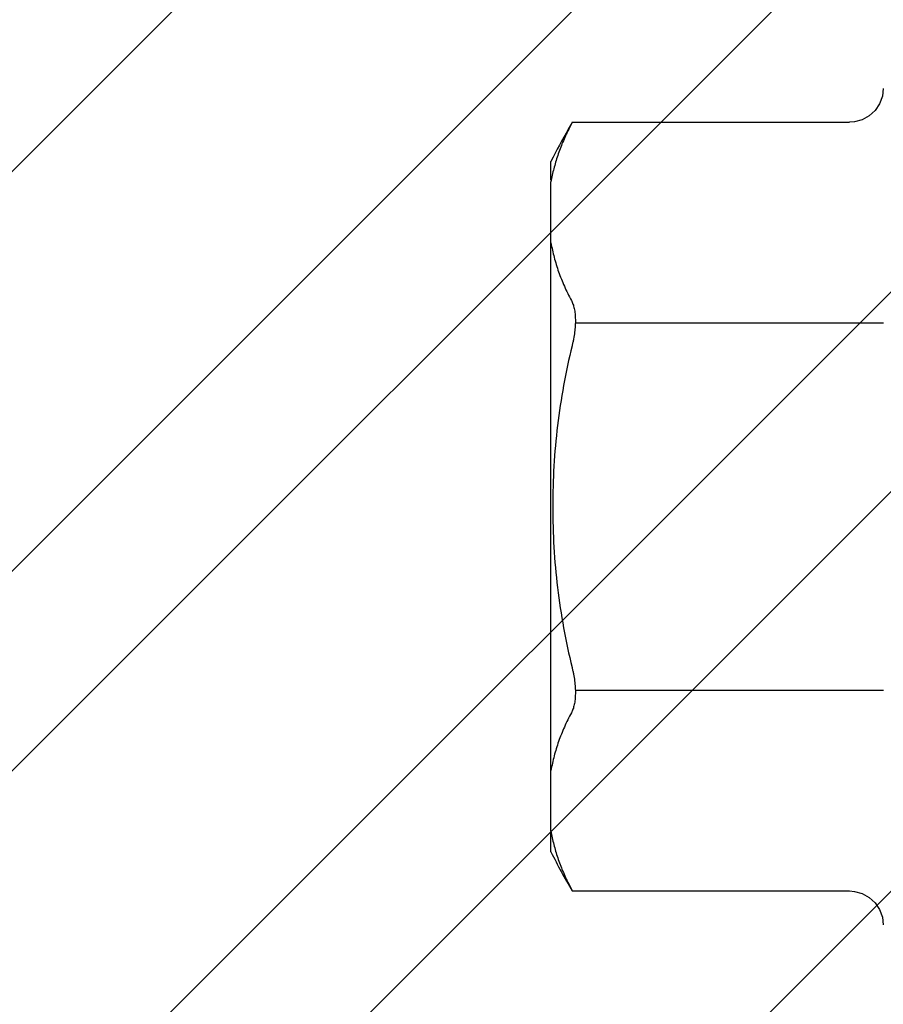
# Model space of a CAD drawing. Units: inches. Extents: x 86.7 to 97.6, y 42.9 to 52.4.
# Drawn here: x 94.7 to 95.1, y 49 to 49.5 of the extents above; entities that cross this region are included whole.
import ezdxf

# ---------------------------------------------------------------- set-up
doc = ezdxf.new("R2010")
doc.units = ezdxf.units.IN
doc.header["$MEASUREMENT"] = 0
for name, color, linetype, lineweight in [('DIMENSION', 9, 'Continuous', 0), ('HATCH', 8, 'Continuous', 0), ('SCREW', 9, 'Continuous', 0)]:
    doc.layers.add(name, color=color, linetype=linetype, lineweight=lineweight)
doc.layers.add('Fastener', color=9, linetype='Continuous')
doc.styles.add('BORDER', font='GOTHIC.TTF')
doc.dimstyles.new('aprop', dxfattribs={"dimtxt": 0.1, "dimasz": 0.09, "dimexe": 0.0625, "dimexo": 0.0625, "dimgap": 0.062, "dimtad": 1, "dimdec": 4, "dimzin": 3, "dimdsep": 46, "dimlunit": 4, "dimtxsty": 'BORDER', "dimblk": 'ARCHTICK', "dimcen": 0.09, "dimclrd": 256, "dimclre": 256, "dimclrt": 256, "dimazin": 0, "dimtfac": 1, "dimtdec": 4, "dimtix": 1, "dimtmove": 2, "dimatfit": 2, "dimldrblk": 'ARCHTICK', "dimfxl": 1, "dimfrac": 2, "dimtolj": 1, "dimtzin": 0, "dimlwd": -1, "dimlwe": -1, "dimarcsym": 0})

# ---------------------------------------------------------------- blocks, each defined once
blk = doc.blocks.new('#12-14 x 2.00 HWH Steel Fastener')
at = {"layer": 'Fastener', "linetype": 'Continuous'}
for p, q in [((-0.03103940657777571, 0.1849738146666482), (-0.03144220288888278, 0.1815469957777616)), ((-0.1685844803999856, 0.1699999999999839), (-0.1701577965333172, 0.1669002297777631)), ((-0.1685844804888674, 0.1699999999999839), (-0.04603929279998908, 0.1699999999999839)), ((-0.1779999999999831, 0.1443375672888756), (-0.1779999999999831, 0.152707499999984)), ((-0.1779999999999831, -0.1436218238222082), (-0.1779999999999831, 0.1436218238222082)), ((-0.1779999999999831, -0.152707499999984), (-0.1779999999999831, -0.144337567288872)), ((-0.1701577965333172, -0.1669002297777595), (-0.1685844803999856, -0.1699999999999804)), ((-0.1685844804888674, -0.1699999999999804), (-0.04603929279998908, -0.1699999999999804)), ((-0.0326664778222181, -0.1782053563555372), (-0.03144220288888278, -0.181546995777758)), ((-0.03144220288888278, -0.181546995777758), (-0.03103940657777571, -0.1849738146666482))]:
    blk.add_line(p, q, dxfattribs=at)
at = {"layer": 'Fastener'}
for p, q in [((-0.1672141807824445, 0.08125272342782708), (-0.0309999999999917, 0.08125272342782708)), ((-0.1672141807652849, -0.081252723467923), (-0.0309999999999917, -0.081252723467923))]:
    blk.add_line(p, q, dxfattribs=at)
at = {"layer": 'Fastener', "linetype": 'Continuous'}
for points in [[(-0.03144220288888278, 0.1815469957777616), (-0.0326664778222181, 0.1782053563555408), (-0.034636829155545, 0.1752540141777601), (-0.03724737586665583, 0.1728466656444283), (-0.04035017399999674, 0.1711206641333192), (-0.04377183235554583, 0.1701722875555376), (-0.04603929279998908, 0.1699999164444286)], [(-0.04603929279998908, -0.169999916444425), (-0.04377183235554583, -0.1701722875555376), (-0.04035017399999674, -0.1711206641333156), (-0.03724737586665583, -0.1728466656444247), (-0.034636829155545, -0.1752540141777601), (-0.0326664778222181, -0.1782053563555372)]]:
    blk.add_lwpolyline(points, dxfattribs=at)
for centre, radius, start, end in [((0.0763299402666604, 0.02544199008888626), 0.2843942539999716, 149.4492441754999, 150.1485252522002), ((0.0765160501333284, 0.02533733586666642), 0.2846077625333049, 150.1489013619001, 153.4147568947997), ((0.0765148560444402, -0.02533734955554934), 0.2846066885333049, 206.5853482274, 210.5499749845)]:
    blk.add_arc(centre, radius, start, end, dxfattribs=at)
for points, knots in [([(-0.1701577965333172, 0.1669002297777631), (-0.1711108179555367, 0.165013856711095), (-0.1728685559555316, 0.1612150333333169), (-0.1750673381777546, 0.1553985002222085), (-0.1768004251999784, 0.1495418781777644), (-0.1776525427555384, 0.1455942320888752), (-0.1779999999999831, 0.1436218238222082)], [0, 0, 0, 0, 0.2572448222, 0.5089852198, 0.7562254249, 1, 1, 1, 1]), ([(-0.1779999999999831, 0.1167471357333234), (-0.1776178707999776, 0.114577905377768), (-0.1766630351999794, 0.1102349160888778), (-0.1746806697333128, 0.103800799377769), (-0.1721345187110899, 0.09741783448887986), (-0.1700863497777618, 0.09326291124443742), (-0.1689731896444258, 0.09120210391110462)], [0, 0, 0, 0, 0.2429111331, 0.4897288721, 0.7416933064, 1, 1, 1, 1]), ([(-0.1689731896444258, 0.09120210391110462), (-0.1688354462222037, 0.09094709777777155), (-0.1685743244444211, 0.09040541937777036), (-0.1682364412888688, 0.08953554097777072), (-0.1679419593777567, 0.0885834029333239), (-0.167693683377756, 0.08755259097776857), (-0.1674932660444242, 0.08644719191110539), (-0.1673428640888659, 0.08527186342221427), (-0.1672436492888636, 0.08403215542221432), (-0.1671964863999804, 0.08273436293332637), (-0.1672022842221992, 0.08138548408888369), (-0.1672809274666491, 0.07950456995554944), (-0.1675125970666471, 0.07707971195554819), (-0.1679022114666466, 0.07463179315555024), (-0.168305225333313, 0.07265196124443918), (-0.168535971555535, 0.07165993813332605), (-0.168658241199978, 0.07116487417777151)], [0, 0, 0, 0, 0.0425856588, 0.0882315519, 0.1370008481, 0.188912776, 0.2439304607, 0.301987352, 0.3629442245, 0.426604734, 0.4927462115, 0.5610897586, 0.7031607154, 0.8503710519, 0.9250729356, 1, 1, 1, 1]), ([(-0.168658241199978, 0.07116487417777151), (-0.1700937270222056, 0.06535266057777278), (-0.1725997334666403, 0.05363476804443934), (-0.1752712342666456, 0.03586339897777435), (-0.1768680783555396, 0.01796310488888864), (-0.1773991973333153, -2.942222110391413e-08), (-0.1768680752888656, -0.01796316399999398), (-0.1752712273777632, -0.03586345022221593), (-0.1725997283110843, -0.0536347996888793), (-0.1700937241777609, -0.06535267226665908), (-0.168658241199978, -0.07116487413332351)], [0, 0, 0, 0, 0.1250002021, 0.2500003074, 0.3750002668, 0.5000002036, 0.6250001435, 0.7500001093, 0.8750000492, 1, 1, 1, 1]), ([(-0.168658241199978, -0.07116487413332351), (-0.1685359715999795, -0.07165993782221491), (-0.1683052254666464, -0.07265196013332442), (-0.1679022113777577, -0.07463179151110211), (-0.1675125976444249, -0.07707971244443712), (-0.1672809267110864, -0.07950457417776846), (-0.1672022839999769, -0.08138549404443296), (-0.1671964863999804, -0.08273437968887976), (-0.1672436512444193, -0.08403218075554619), (-0.167342870533318, -0.08527189688888015), (-0.1674932699555285, -0.08644722857776799), (-0.1676936886666454, -0.08755262266665653), (-0.1679419658666461, -0.08858342346665893), (-0.1682364438222024, -0.08953555173332362), (-0.1685743257333172, -0.09040542337776714), (-0.1688354466221966, -0.09094709853332361), (-0.1689731896444258, -0.09120210391110106)], [0, 0, 0, 0, 0.0749270209, 0.1496288254, 0.2968392175, 0.4389104864, 0.507254227, 0.5733960438, 0.6370570171, 0.6980143434, 0.7560715648999999, 0.8110888897, 0.8630001506999999, 0.9117689289, 0.9574144698999999, 1, 1, 1, 1]), ([(-0.1689731896444258, -0.09120210391110106), (-0.1700863497777618, -0.09326291128887831), (-0.1721345187999788, -0.0974178346666541), (-0.1746806698222017, -0.1038007996444321), (-0.1766630352444238, -0.1102349163110965), (-0.1776178708444291, -0.1145779054666534), (-0.1779999999999831, -0.1167471357333199)], [0, 0, 0, 0, 0.2583066992, 0.510271141, 0.7570888794, 1, 1, 1, 1]), ([(-0.1779999999999831, -0.1436218238222082), (-0.1776525427555384, -0.1455942321777641), (-0.176800425155534, -0.1495418782666498), (-0.1750673381333172, -0.1553985003999827), (-0.1728685559110943, -0.1612150334222058), (-0.1711108179555367, -0.1650138567555359), (-0.1701577965333172, -0.1669002297777595)], [0, 0, 0, 0, 0.2437745835, 0.4910147887, 0.7427551813, 1, 1, 1, 1])]:
    blk.add_open_spline(points, degree=3, knots=knots, dxfattribs=at)

msp = doc.modelspace()

# ---------------------------------------------------------------- hatches: boundary and pattern name
at = {"layer": 'HATCH'}
h = msp.add_hatch(dxfattribs=at)
h.set_pattern_fill('ANSI32', color=8, scale=0.5, style=0)
h.set_pattern_definition([(45, (63.3792422968754, 83.09872696323814), (-0.1325825214724777, 0.1325825214724777), []), (45, (63.4676306443754, 83.09872696323814), (-0.1325825214724777, 0.1325825214724777), [])])
h.paths.add_polyline_path([(93.0411893543492, 49.73931246028938), (95.3257880891911, 49.73931246028938), (95.3257880891911, 45.73931246028938), (93.0411893543492, 45.73931246028938)])

# ---------------------------------------------------------------- block references
at = {"layer": 'SCREW'}
msp.add_blockref('#12-14 x 2.00 HWH Steel Fastener', (95.1382880891911, 49.23931246029506), dxfattribs=at)

# ---------------------------------------------------------------- leaders
at = {"layer": 'DIMENSION'}
msp.add_leader([(95.48203808919108, 50.40415661528851), (89.67772668479273, 48.59410027820466), (89.51552820431397, 48.59410027820466)], dimstyle='aprop', override={"dimasz": 0.18, "dimtad": 0}, dxfattribs=at)

doc.saveas('drawing.dxf')
